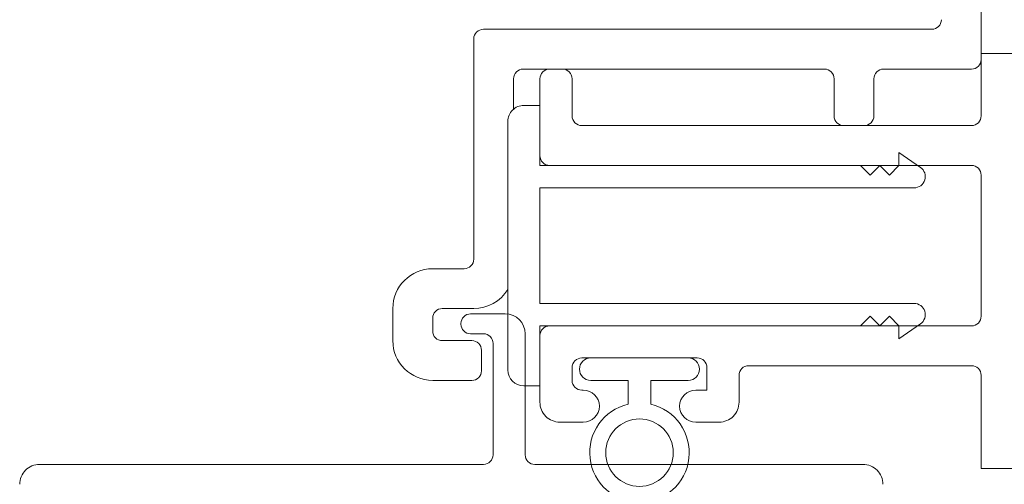
# Model space of a CAD drawing. Units: inches. Extents: x 0.74 to 10.42, y 1.38 to 8.54.
# Drawn here: x 3.13 to 3.64, y 2.77 to 3.01 of the extents above; entities that cross this region are included whole.
import ezdxf

# ---------------------------------------------------------------- set-up
doc = ezdxf.new("R2010")
doc.units = ezdxf.units.IN
doc.header["$MEASUREMENT"] = 0

msp = doc.modelspace()

# ---------------------------------------------------------------- linework, layer by layer
at = {"color": 7, "linetype": 'Continuous', "lineweight": 15}
for p, q in [((3.6278174672, 3.0981858305), (3.6278174672, 2.9942191626)), ((3.3694841437, 3.0068524953), (3.6021508037, 3.0068524953)), ((3.3644841393, 2.8875191608), (3.3644841393, 3.001852497)), ((3.6278174672, 2.9618524968), (3.6278174672, 2.9942191626)), ((3.6278174672, 2.9942191626), (3.6572410884, 2.9942191626)), ((3.4038174605, 2.9861858302), (3.3901508028, 2.9861858302)), ((3.4038174605, 2.9861858302), (3.4104841412, 2.9861858302)), ((3.5464841501, 2.9861858302), (3.4104841412, 2.9861858302)), ((3.622817475, 2.9861858302), (3.5771508059, 2.9861858302)), ((3.3851507983, 2.9811858303), (3.3851507983, 2.9654222876)), ((3.3988174804, 2.9411858297), (3.3988174804, 2.9811858303)), ((3.4154841457, 2.9811858303), (3.4154841457, 2.9618524968)), ((3.5514841302, 2.9618524968), (3.5514841302, 2.9811858303)), ((3.5721508014, 2.9811858303), (3.5721508014, 2.9618524968)), ((3.3904841478, 2.9673524967), (3.3988174804, 2.9673524967)), ((3.3988174804, 2.9673524967), (3.3988174804, 2.9361858314)), ((3.3821508152, 2.8300191584), (3.3821508152, 2.9590191636)), ((3.4204841501, 2.9568524965), (3.622817475, 2.9568524965)), ((3.5851508057, 2.9361858314), (3.5851508057, 2.9428524969)), ((3.5851508057, 2.9428524969), (3.5962993113, 2.9351522283)), ((3.3988174804, 2.9361858314), (3.5851508057, 2.9361858314)), ((3.5651508001, 2.9361858314), (3.4038174605, 2.9361858314)), ((3.5701508045, 2.93118583), (3.5651508001, 2.9361858314)), ((3.575150809, 2.9361858314), (3.5701508045, 2.93118583)), ((3.5801508012, 2.93118583), (3.575150809, 2.9361858314)), ((3.5851508057, 2.9361858314), (3.5801508012, 2.93118583)), ((3.622817475, 2.9361858314), (3.5851508057, 2.9361858314)), ((3.6278174672, 2.8578524913), (3.6278174672, 2.93118583)), ((3.3988174804, 2.9245191645), (3.3988174804, 2.8645191598)), ((3.592984133, 2.9245191645), (3.3988174804, 2.9245191645)), ((3.3431507902, 2.8825191625), (3.3594841348, 2.8825191625)), ((3.3224841311, 2.8451858321), (3.3224841311, 2.8618524973)), ((3.3644841393, 2.8618524973), (3.3481507946, 2.8618524973)), ((3.3988174804, 2.8645191598), (3.592984133, 2.8645191598)), ((3.3431507902, 2.8568524928), (3.3431507902, 2.8501858243)), ((3.362817463, 2.8590858337), (3.3808174839, 2.8590858337)), ((3.5651508001, 2.8528524991), (3.5701508045, 2.8578524913)), ((3.5701508045, 2.8578524913), (3.575150809, 2.8528524991)), ((3.575150809, 2.8528524991), (3.5801508012, 2.8578524913)), ((3.5801508012, 2.8578524913), (3.5851508057, 2.8528524991)), ((3.357817483, 2.8537524964), (3.357817483, 2.8540858292)), ((3.3988174804, 2.8528524991), (3.3988174804, 2.8216858258)), ((3.5851508057, 2.8528524991), (3.3988174804, 2.8528524991)), ((3.4038174605, 2.8528524991), (3.5651508001, 2.8528524991)), ((3.5962993113, 2.853886096), (3.5851508057, 2.8461858305)), ((3.5851508057, 2.8461858305), (3.5851508057, 2.8528524991)), ((3.5851508057, 2.8528524991), (3.622817475, 2.8528524991)), ((3.3694841437, 2.848752492), (3.362817463, 2.848752492)), ((3.3911508134, 2.848752492), (3.3911508134, 2.7859191645)), ((3.3988174804, 2.8131858328), (3.3988174804, 2.8478524946)), ((3.3481507946, 2.8451858321), (3.3634841286, 2.8451858321)), ((3.3744841482, 2.7859191645), (3.3744841482, 2.8437524997)), ((3.3684841331, 2.8401858276), (3.3684841331, 2.8295191653)), ((3.4804841304, 2.8361858338), (3.4204841501, 2.8361858338)), ((3.4251508096, 2.8361858338), (3.4758174709, 2.8361858338)), ((3.4154841457, 2.8311858293), (3.4154841457, 2.8245191608)), ((3.4854841348, 2.8195191686), (3.4854841348, 2.8311858293)), ((3.622817475, 2.8321858278), (3.5071508045, 2.8321858278)), ((3.5021508001, 2.8271858356), (3.5021508001, 2.8131858328)), ((3.6278174672, 2.7788524917), (3.6278174672, 2.8271858356)), ((3.3634841286, 2.8245191608), (3.3431507902, 2.8245191608)), ((3.3988174804, 2.8216858258), (3.3904841478, 2.8216858258)), ((3.4446507976, 2.8245191608), (3.4251508096, 2.8245191608)), ((3.4446507976, 2.8121852722), (3.4446507976, 2.8245191608)), ((3.4758174709, 2.8245191608), (3.4563174829, 2.8245191608)), ((3.4563174829, 2.8245191608), (3.4563174829, 2.8121852722)), ((3.4204841501, 2.8195191686), (3.4213174761, 2.8195191686)), ((3.4796508044, 2.8195191686), (3.4854841348, 2.8195191686)), ((3.4213174761, 2.8028524911), (3.40915081, 2.8028524911)), ((3.4918174705, 2.8028524911), (3.4796508044, 2.8028524911)), ((3.1391508135, 2.78091916), (3.3694841437, 2.78091916)), ((3.3961507935, 2.78091916), (3.5664841435, 2.78091916)), ((3.6611508099, 2.7788524917), (3.6278174672, 2.7788524917))]:
    msp.add_line(p, q, dxfattribs=at)
msp.add_circle((3.4504841402, 2.787019164), 0.0175000003345011, dxfattribs=at)
for centre, radius, start, end in [((3.602150791, 3.0118525125), 0.0050000172206513, 270.0001462055, 359.9998187808), ((3.3694841513, 3.0018524833), 0.0050000120045181, 90.00008643339999, 179.9998435393), ((3.6228174735, 2.9911858239), 0.0049999937481433, 270.0000172859, 7.02484e-05), ((3.3901508129, 2.9811858156), 0.0050000146125839, 90.0001163195, 179.99983116), ((3.4038174533, 2.9811858573), 0.0049999728838404, 89.99991825210002, 180.0003093373), ((3.4104841311, 2.9811858156), 0.0050000146125836, 0.00016884, 89.9998836805), ((3.5464841573, 2.9811858573), 0.0049999728838401, 359.9996906627, 90.00008174790001), ((3.577150816, 2.9811858156), 0.0050000146125839, 90.0001163195, 179.99983116), ((3.3904841437, 2.9590191682), 0.0083333285100072, 89.9999717313, 180.0000315512), ((3.4204841186, 2.9618524694), 0.0049999728840058, 179.9996862867, 270.000361857), ((3.5564841448, 2.9618525111), 0.0050000146125818, 180.0001644632, 269.9998836806), ((3.5671508077, 2.9618524903), 0.0049999937481438, 270.0000172859, 7.46251e-05), ((3.6228174735, 2.9618524903), 0.0049999937481442, 270.0000172859, 7.46251e-05), ((3.4038174507, 2.9411858017), 0.0049999702758143, 179.9996782834, 270.000111634), ((3.5929841337, 2.9303524996), 0.0058333351019801, 269.9999924496, 55.36712224590001), ((3.6228174709, 2.931185835), 0.0049999963561914, 359.9999421308, 89.99995282809999), ((3.3594841221, 2.8875191797), 0.0050000172206702, 270.0001462056, 359.999783767), ((3.3431508488, 2.8618524448), 0.0206667176763983, 90.0001625761, 179.999854366), ((3.3644841311, 2.8825191981), 0.0206667008174004, 270.0000227718, 328.7418580029001), ((3.3481508387, 2.8568524488), 0.0050000485176822, 90.0005048367, 179.9994951633), ((3.5929841337, 2.8586858247), 0.0058333351019798, 304.6328777541, 90.0000075504), ((3.3628174689, 2.8540858478), 0.0049999859239819, 90.00006768219998, 180.0002124277), ((3.3808174494, 2.8487524697), 0.010333364054315, 0.0001237296, 89.99980850199998), ((3.6228174813, 2.857852485), 0.0049999859240035, 269.9999276276, 7.23724e-05), ((3.3628174689, 2.8537524779), 0.0049999859239821, 179.9997875723, 269.9999323178001), ((3.4038174664, 2.8478525131), 0.0049999859239819, 90.00006768219998, 180.0002124277), ((3.3481508387, 2.8501858806), 0.0050000485178915, 180.0006448925, 269.9994951623), ((3.3694841414, 2.8437524852), 0.0050000067884058, 0.0001667161, 89.99997333869999), ((3.3431508592, 2.8451858889), 0.0206667281086812, 180.0001576139, 269.9998085019), ((3.363484168, 2.840185867), 0.0049999650601043, 359.9995484855, 90.0004515145), ((3.4204841316, 2.8311858479), 0.0049999859240348, 89.99978757250001, 180.0002124275), ((3.4251508157, 2.8303524973), 0.005833336501691, 90.0000600234, 269.9999399766), ((3.4758174648, 2.8303524973), 0.005833336501691, 270.0000600234, 89.9999399766), ((3.4804841072, 2.8311858062), 0.0050000276529683, 0.0002657498, 89.9997342502), ((3.5071508068, 2.827185821), 0.005000006788406, 90.0000266613, 179.9998332839), ((3.6228174813, 2.8271858419), 0.0049999859240035, 359.9999276276001, 90.0000723724), ((3.3634841471, 2.8295191467), 0.0049999859240352, 269.9997875725, 0.0002124275), ((3.3904841598, 2.8300191704), 0.0083333446473299, 180.0000826832, 269.9999173168), ((3.4204841107, 2.8245191336), 0.0049999650599652, 179.9996885396, 270.0004515151001), ((3.421317464, 2.8111858239), 0.0083333446473304, 8.268319999999998e-05, 89.99991731679998), ((3.4796508164, 2.8111858239), 0.0083333446473304, 90.0000826832, 179.9999173168), ((3.4091508028, 2.8131858134), 0.0103333223254159, 179.9998923538, 270.0000398778), ((3.421317464, 2.8111858357), 0.0083333446473159, 270.0000826832, 1.3496e-06), ((3.4504841402, 2.7870191666), 0.0258333264222775, 103.0503296191, 76.9496703809), ((3.4796508164, 2.8111858357), 0.0083333446473153, 179.9999986504, 269.9999173168), ((3.4918174777, 2.8131858134), 0.0103333223254163, 269.9999601222, 0.0001076462), ((3.3694841206, 2.7859191877), 0.0050000276529679, 270.0002657498, 359.9997342502), ((3.3961507994, 2.785919146), 0.0049999859239819, 179.9997875723, 269.9999323178999), ((3.1391507437, 2.7705859003), 0.0103332597329671, 89.99961305860002, 180.0003869414), ((3.5664841507, 2.7705858377), 0.0103333223253895, 359.9999601221, 90.00003987790001)]:
    msp.add_arc(centre, radius, start, end, dxfattribs=at)

doc.saveas('drawing.dxf')
